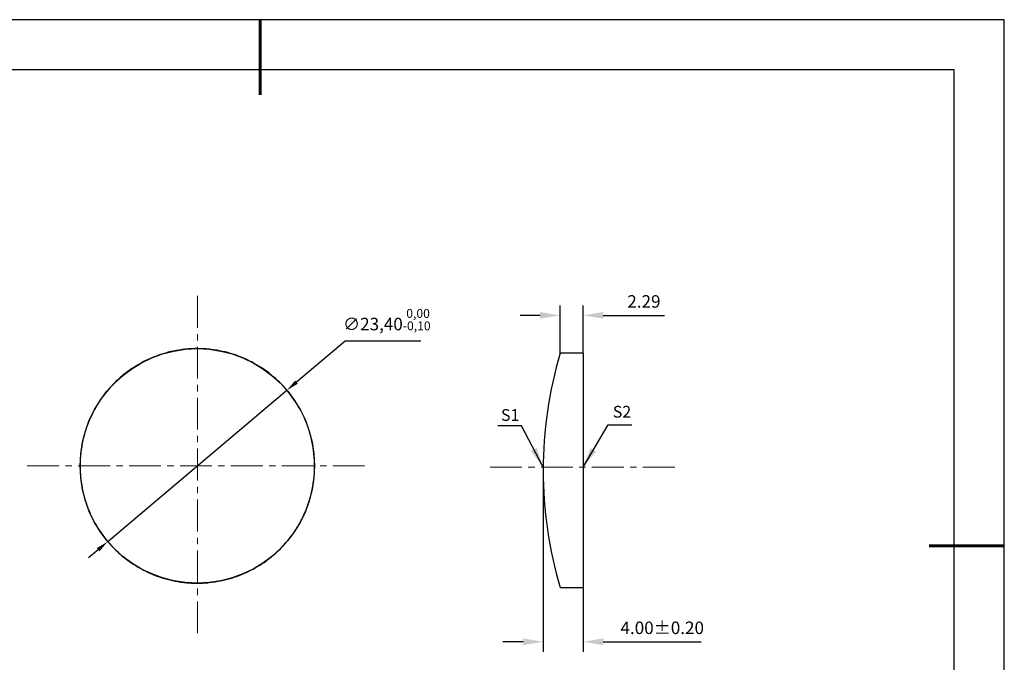
# Model space of a CAD drawing. Units: millimetres. Extents: x 3425 to 3722, y 1166 to 1376.
# Drawn here: x 3526 to 3722, y 1248 to 1376 of the extents above; entities that cross this region are included whole.
import ezdxf

# ---------------------------------------------------------------- set-up
doc = ezdxf.new("R2010")
doc.units = ezdxf.units.MM
doc.linetypes.add('CENTER', pattern=[10.16, 6.35, -1.27, 1.27, -1.27])
for name, color, linetype, lineweight in [('3中心线层', 1, 'CENTER', 9), ('7标注层', 4, 'Continuous', 5), ('粗实线层', 7, 'Continuous', 25)]:
    doc.layers.add(name, color=color, linetype=linetype, lineweight=lineweight)
doc.layers.add('6文字层', color=3, linetype='Continuous')
doc.layers.add('细实线层', color=7, linetype='Continuous')
doc.styles.get("Standard").update_dxf_attribs({"font": 'arial.ttf'})
doc.styles.add('TH-GBD2M', font='calibri.ttf', dxfattribs={"width": 0.8, "height": 2.5})
doc.dimstyles.new('ISO-25', dxfattribs={"dimtxt": 2.5, "dimasz": 2.5, "dimexe": 1.25, "dimexo": 0.625, "dimtad": 1, "dimtxsty": 'Standard', "dimcen": 2.5, "dimadec": 0, "dimazin": 0, "dimtfac": 1, "dimtmove": 0, "dimatfit": 3, "dimfxl": 1, "dimarcsym": 0})
doc.dimstyles.new('TH-GBD2M', dxfattribs={"dimtxt": 2.5, "dimasz": 4, "dimexe": 2, "dimexo": 0, "dimgap": 1.5, "dimtad": 1, "dimzin": 1, "dimdsep": 46, "dimtxsty": 'TH-GBD2M', "dimcen": 0, "dimclrt": 3, "dimadec": 0, "dimazin": 3, "dimtfac": 1, "dimtofl": 0, "dimtmove": 0, "dimatfit": 3, "dimfxl": 1, "dimtolj": 1, "dimtzin": 0, "dimarcsym": 0})

# ---------------------------------------------------------------- blocks, each defined once
blk = doc.blocks.new('*D6')
at = {"layer": '7标注层', "color": 0, "lineweight": -2, "transparency": 16777216}
for p, q in [((3633.41, 1309.3), (3633.41, 1318.83)), ((3638, 1309.3), (3638, 1318.83)), ((3629.41, 1316.83), (3625.41, 1316.83)), ((3642, 1316.83), (3654.25, 1316.83))]:
    blk.add_line(p, q, dxfattribs=at)
at = {"layer": '7标注层', "color": 0, "transparency": 16777216}
for points in [[(3629.41, 1317.5), (3629.41, 1316.17), (3633.41, 1316.83)], [(3642, 1317.5), (3642, 1316.17), (3638, 1316.83)]]:
    blk.add_solid(points, dxfattribs=at)
at = {"layer": 'Defpoints', "color": 0, "transparency": 16777216}
for p in [(3638, 1316.83), (3633.41, 1309.3), (3638, 1309.3)]:
    blk.add_point(p, dxfattribs=at)
at = {"layer": '7标注层', "color": 3, "transparency": 16777216, "insert": (3650.12, 1319.61), "char_height": 2.5, "attachment_point": 5, "style": 'TH-GBD2M'}
blk.add_mtext('\\A1;2.29', dxfattribs=at)
blk = doc.blocks.new('*D7')
at = {"layer": '7标注层', "color": 0, "lineweight": -2, "transparency": 16777216}
for p, q in [((3630, 1286.55), (3630, 1249.71)), ((3638, 1286.56), (3638, 1249.71)), ((3626, 1251.71), (3622, 1251.71)), ((3642, 1251.71), (3661.56, 1251.71))]:
    blk.add_line(p, q, dxfattribs=at)
at = {"layer": '7标注层', "color": 0, "transparency": 16777216}
for points in [[(3626, 1252.37), (3626, 1251.04), (3630, 1251.71)], [(3642, 1252.37), (3642, 1251.04), (3638, 1251.71)]]:
    blk.add_solid(points, dxfattribs=at)
at = {"layer": 'Defpoints', "color": 0, "transparency": 16777216}
for p in [(3630, 1286.55), (3638, 1286.56), (3638, 1251.71)]:
    blk.add_point(p, dxfattribs=at)
at = {"layer": '7标注层', "color": 3, "transparency": 16777216, "insert": (3653.78, 1254.49), "char_height": 2.5, "attachment_point": 5, "style": 'TH-GBD2M'}
blk.add_mtext('\\A1;4.00±0.20', dxfattribs=at)
blk = doc.blocks.new('*D8')
at = {"layer": '7标注层', "color": 0, "lineweight": -2, "transparency": 16777216}
for p, q in [((3590.49, 1311.69), (3580.79, 1303.51)), ((3605.62, 1311.69), (3590.49, 1311.69)), ((3543.13, 1271.69), (3578.88, 1301.89)), ((3541.22, 1270.08), (3539.31, 1268.47))]:
    blk.add_line(p, q, dxfattribs=at)
at = {"layer": '7标注层', "color": 0, "transparency": 16777216}
for points in [[(3580.52, 1303.82), (3581.06, 1303.19), (3578.88, 1301.89)], [(3540.95, 1270.4), (3541.49, 1269.76), (3543.13, 1271.69)]]:
    blk.add_solid(points, dxfattribs=at)
at = {"layer": 'Defpoints', "color": 0, "transparency": 16777216}
for p in [(3578.88, 1301.89), (3543.13, 1271.69)]:
    blk.add_point(p, dxfattribs=at)
at = {"layer": '7标注层', "color": 0, "transparency": 16777216, "insert": (3598.82, 1315.98), "char_height": 2.5, "attachment_point": 5, "style": 'TH-GBD2M'}
blk.add_mtext('∅23,40{}{\\H0.71x;\\C3;\\S 0,00^ -0,10;}', dxfattribs=at)
blk = doc.blocks.new('*X9')
at = {"layer": '粗实线层', "lineweight": 60}
for p, q in [((0, 105), (0, 90)), ((148.5, 0), (133.5, 0))]:
    blk.add_line(p, q, dxfattribs=at)
at = {"layer": '粗实线层'}
for p, q in [((138.5, 95), (-138.5, 95)), ((138.5, -95), (138.5, 95))]:
    blk.add_line(p, q, dxfattribs=at)
at = {"layer": '细实线层'}
for p, q in [((148.5, 105), (-148.5, 105)), ((148.5, -105), (148.5, 105))]:
    blk.add_line(p, q, dxfattribs=at)

msp = doc.modelspace()

# ---------------------------------------------------------------- linework, layer by layer
at = {"color": 7, "linetype": 'Continuous', "lineweight": 25}
for p, q in [((3637.999, 1309.301), (3633.412, 1309.301)), ((3637.999, 1309.301), (3637.999, 1262.501)), ((3633.412, 1262.501), (3637.999, 1262.501))]:
    msp.add_line(p, q, dxfattribs=at)
msp.add_circle((3561.007, 1286.793), 23.4, dxfattribs=at)
msp.add_arc((3711.919, 1285.901), 81.92, 163.40262, 196.59738)
msp.add_open_spline([(3537.607, 1286.793), (3537.607, 1288.56), (3537.804, 1290.275), (3538.369, 1292.778), (3538.604, 1293.603), (3539.146, 1295.181), (3539.454, 1295.941), (3540.137, 1297.406), (3540.514, 1298.116), (3541.322, 1299.47), (3541.751, 1300.11), (3543.101, 1301.933), (3544.087, 1303.021), (3545.681, 1304.49), (3546.23, 1304.951), (3547.348, 1305.806), (3547.919, 1306.203), (3549.67, 1307.31), (3550.885, 1307.936), (3552.811, 1308.722), (3553.472, 1308.958), (3554.84, 1309.377), (3555.542, 1309.558), (3557.017, 1309.863), (3557.792, 1309.986), (3559.017, 1310.112), (3559.441, 1310.145), (3560.307, 1310.187), (3560.749, 1310.196), (3561.629, 1310.189), (3562.059, 1310.173), (3562.904, 1310.12), (3563.322, 1310.082), (3564.534, 1309.94), (3565.285, 1309.811), (3566.735, 1309.493), (3567.434, 1309.304), (3568.779, 1308.876), (3569.43, 1308.635), (3571.335, 1307.836), (3572.545, 1307.198), (3574.298, 1306.065), (3574.869, 1305.658), (3575.975, 1304.793), (3576.512, 1304.333), (3578.072, 1302.867), (3579.047, 1301.774), (3580.843, 1299.3), (3581.636, 1297.956), (3582.638, 1295.755), (3582.942, 1294.984), (3583.471, 1293.398), (3583.694, 1292.587), (3584.054, 1290.928), (3584.191, 1290.08), (3584.372, 1288.344), (3584.414, 1287.464), (3584.391, 1284.833), (3584.181, 1283.129), (3583.6, 1280.643), (3583.361, 1279.826), (3582.813, 1278.263), (3582.502, 1277.511), (3581.815, 1276.058), (3581.436, 1275.355), (3580.626, 1274.016), (3580.197, 1273.382), (3578.847, 1271.577), (3577.863, 1270.499), (3576.272, 1269.044), (3575.725, 1268.588), (3574.611, 1267.741), (3574.042, 1267.348), (3572.297, 1266.251), (3571.087, 1265.63), (3569.168, 1264.852), (3568.509, 1264.617), (3567.147, 1264.202), (3566.448, 1264.022), (3564.979, 1263.72), (3564.207, 1263.599), (3562.987, 1263.473), (3562.565, 1263.441), (3561.703, 1263.399), (3561.263, 1263.39), (3560.388, 1263.397), (3559.96, 1263.413), (3559.118, 1263.466), (3558.703, 1263.503), (3557.495, 1263.644), (3556.747, 1263.772), (3555.303, 1264.087), (3554.607, 1264.274), (3553.267, 1264.699), (3552.619, 1264.937), (3550.721, 1265.73), (3549.516, 1266.362), (3547.77, 1267.485), (3547.2, 1267.888), (3546.097, 1268.745), (3545.562, 1269.2), (3544.005, 1270.653), (3543.032, 1271.734), (3541.237, 1274.182), (3540.441, 1275.516), (3539.433, 1277.695), (3539.126, 1278.457), (3538.59, 1280.031), (3538.362, 1280.836), (3537.992, 1282.481), (3537.85, 1283.322), (3537.705, 1284.614), (3537.668, 1285.049), (3537.631, 1285.702), (3537.622, 1285.92), (3537.61, 1286.356), (3537.607, 1286.572), (3537.607, 1286.793)], degree=3, knots=[0, 0, 0, 0, 0.03125, 0.03125, 0.046875, 0.046875, 0.0625, 0.0625, 0.078125, 0.078125, 0.09375, 0.09375, 0.125, 0.125, 0.140625, 0.140625, 0.15625, 0.15625, 0.1875, 0.1875, 0.203125, 0.203125, 0.21875, 0.21875, 0.234375, 0.234375, 0.2421875, 0.2421875, 0.25, 0.25, 0.2578125, 0.2578125, 0.265625, 0.265625, 0.28125, 0.28125, 0.296875, 0.296875, 0.3125, 0.3125, 0.34375, 0.34375, 0.359375, 0.359375, 0.375, 0.375, 0.40625, 0.40625, 0.4375, 0.4375, 0.453125, 0.453125, 0.46875, 0.46875, 0.484375, 0.484375, 0.5, 0.5, 0.53125, 0.53125, 0.546875, 0.546875, 0.5625, 0.5625, 0.578125, 0.578125, 0.59375, 0.59375, 0.625, 0.625, 0.640625, 0.640625, 0.65625, 0.65625, 0.6875, 0.6875, 0.703125, 0.703125, 0.71875, 0.71875, 0.734375, 0.734375, 0.7421875, 0.7421875, 0.75, 0.75, 0.7578125, 0.7578125, 0.765625, 0.765625, 0.78125, 0.78125, 0.796875, 0.796875, 0.8125, 0.8125, 0.84375, 0.84375, 0.859375, 0.859375, 0.875, 0.875, 0.90625, 0.90625, 0.9375, 0.9375, 0.953125, 0.953125, 0.96875, 0.96875, 0.984375, 0.984375, 0.9921875, 0.9921875, 0.9960938, 0.9960938, 1, 1, 1, 1], dxfattribs=at)
at = {"layer": '3中心线层'}
for p, q in [((3561.007, 1320.723), (3561.007, 1252.863)), ((3527.077, 1286.793), (3594.937, 1286.793)), ((3619.434, 1286.556), (3656.563, 1286.556))]:
    msp.add_line(p, q, dxfattribs=at)

# ---------------------------------------------------------------- block references
at = {"layer": '6文字层'}
msp.add_blockref('*X9', (3573.54, 1270.829), dxfattribs=at)

# ---------------------------------------------------------------- texts
at = {"layer": '7标注层', "color": 3, "char_height": 2.34, "attachment_point": 5, "style": 'TH-GBD2M'}
for s, insert in [('\\A1;S2', (3645.754, 1297.598)), ('\\A1;S1', (3623.438, 1296.947))]:
    msp.add_mtext(s, dxfattribs=dict(at, insert=insert))

# ---------------------------------------------------------------- dimensions: what is measured, and where the dimension line sits
at = {"layer": '7标注层'}
for base, p1, p2, override, picture, middle in [((3637.999, 1316.834), (3633.412, 1309.301), (3637.999, 1309.301), {"dimlfac": 0.5}, '*D6', (3650.124, 1319.615)), ((3637.999, 1251.706), (3630.001, 1286.553), (3637.999, 1286.556), {"dimlfac": 0.5, "dimtol": 1, "dimtp": 0.2, "dimtm": 0.2}, '*D7', (3653.778, 1254.487))]:
    dim = msp.add_linear_dim(base=base, p1=p1, p2=p2, dimstyle='TH-GBD2M', override=override, dxfattribs=at)
    dim.commit()
    dim.dimension.update_dxf_attribs({"geometry": picture, "text_midpoint": middle})
dim = msp.add_diameter_dim_2p(p1=(3543.13, 1271.694), p2=(3578.884, 1301.892), text='<>{}{\\H0.71x;\\C3;\\S 0,00^ -0,10;}', dimstyle='ISO-25', override={"dimtxt": 3.5, "dimexe": 2, "dimexo": 0, "dimgap": 1.524, "dimtih": 1, "dimtoh": 1, "dimlfac": 0.5, "dimzin": 0, "dimtxsty": 'TH-GBD2M', "dimadec": 2, "dimtp": 0, "dimtm": 0.1, "dimtdec": 2, "dimtzin": 0}, dxfattribs=at)
dim.commit()
dim.dimension.update_dxf_attribs({"geometry": '*D8', "text_midpoint": (3598.815, 1311.695), "dimtype": 163})

# ---------------------------------------------------------------- leaders
for points in [[(3637.999, 1286.556), (3643.007, 1294.995), (3647.71, 1294.995)], [(3630.01, 1286.535), (3625.685, 1294.773), (3620.982, 1294.773)]]:
    msp.add_leader(points, dimstyle='TH-GBD2M', override={"dimgap": 1.5, "dimtad": 0, "dimtxsty": 'TH-GBD2M'}, dxfattribs=at)

doc.saveas('drawing.dxf')
